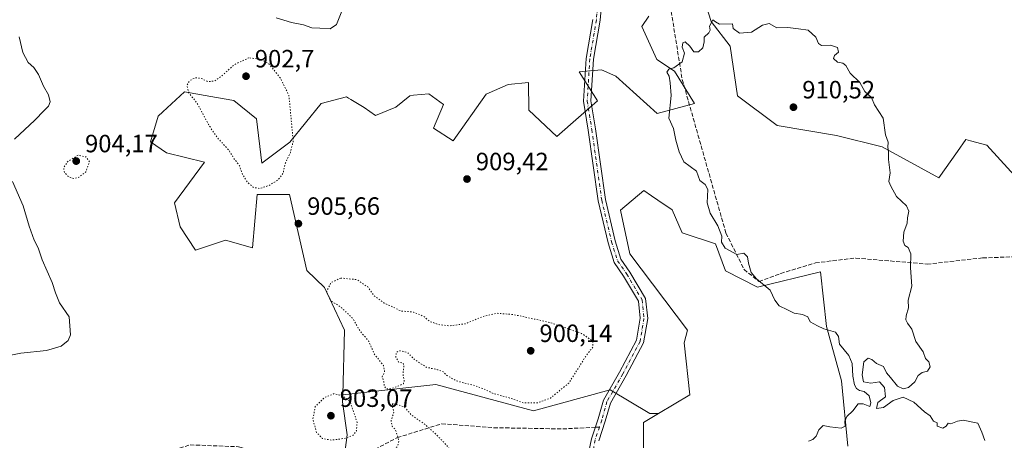
# Model space of a CAD drawing. Units: metres. Extents: x 562998 to 566451, y 4740287 to 4742632.
# Drawn here: x 564238 to 564633, y 4741075 to 4741244 of the extents above; entities that cross this region are included whole.
import ezdxf

# ---------------------------------------------------------------- set-up
doc = ezdxf.new("R2010")
doc.units = ezdxf.units.M
doc.header["$MEASUREMENT"] = 0
for name, pattern in [('DGN Style 3', [2.307223458686699, 1.648016756204785, -0.6592067024819142]), ('DGN Style 4', [2.6384748266838614, 1.318413404963828, -0.6592067024819142, 0.001648016756204785, -0.6592067024819142]), ('DGN Style 5', [1.1536117293433497, 0.4944050268614355, -0.6592067024819142])]:
    doc.linetypes.add(name, pattern=pattern)
for name, color, linetype, lineweight in [('Arbolado forestal CxS', 92, 'Continuous', 0), ('Curva de nivel normal', 30, 'Continuous', 0), ('Curva de nivel normal depresión', 30, 'DGN Style 5', 0), ('Pastizal CxS', 92, 'Continuous', 0), ('Pista no pavimentada Cxs', 111, 'Continuous', 0), ('Pista no pavimentada eje', 91, 'DGN Style 4', 0), ('Provincia CxS', 1, 'Continuous', 0), ('Punto de cota en terreno', 7, 'Continuous', 0), ('Rótulo de punto de cota en terreno', 7, 'Continuous', 0), ('Senda', 7, 'DGN Style 3', 0), ('Senda no paivmentada conexión', 7, 'DGN Style 3', 0)]:
    doc.layers.add(name, color=color, linetype=linetype, lineweight=lineweight)
doc.styles.add('Style-Arial', font='txt')

# ---------------------------------------------------------------- blocks, each defined once
blk = doc.blocks.new('*U3')
at = {"layer": 'Arbolado forestal CxS', "color": 92, "linetype": 'Continuous', "lineweight": 0}
for points in [[(564488.2452999996, 4741070.292500001, 908.1935999999987), (564488.2456999999, 4741082.3137, 907.9789000000019), (564494.1819000002, 4741085.8771, 907.9229999999952), (564506.7308999998, 4741093.410300001, 907.8000999999931), (564504.4593000002, 4741114.1917, 907.6339000000008), (564505.8076999999, 4741119.303500001, 907.809500000003), (564482.7024999997, 4741149.820499999, 907.2915999999968), (564479.0055, 4741167.355900001, 907.9532000000036), (564488.3161000004, 4741175.174699999, 908.7045000000071), (564491.4420999996, 4741173.046900001, 908.7483999999969), (564493.9685000004, 4741171.327099999, 908.8062999999967), (564499.6211000001, 4741167.479900001, 909.0736000000034), (564503.7182999998, 4741158.260700001, 908.932799999995), (564517.0745000001, 4741153.824300001, 909.8512000000047), (564521.0831000004, 4741143.094900001, 909.6613000000071), (564533.8179000001, 4741136.5471, 910.0151999999945), (564559.0198999997, 4741142.6337, 910.4983999999969), (564561.4666999998, 4741120.756300001, 910.2063000000053), (564567.5038999999, 4741099.020500001, 909.9661999999954), (564570.0075000003, 4741072.735500001, 910.2678000000016)], [(564639.3879000006, 4741178.3113, 908.0663999999962), (564625.6244999999, 4741193.321699999, 908.6444999999949), (564619.1741000004, 4741195.176899999, 908.8665000000037), (564617.3214999996, 4741195.7097, 908.9572999999947), (564613.9486999996, 4741190.901900001, 909.0749000000069), (564606.5141000003, 4741180.303900001, 909.4334999999993), (564583.7905000001, 4741192.709899999, 910.1469999999972), (564565.5144999997, 4741197.278899999, 910.5371000000014), (564541.7644999997, 4741201.223900001, 910.5866999999998), (564525.8271000005, 4741213.178099999, 910.370299999995), (564522.8705000002, 4741233.072100001, 910.0081999999967), (564515.2550999997, 4741242.971100001, 909.962400000004), (564509.9253000002, 4741259.724500001, 909.4774999999937)], [(564490.2889, 4741245.1165, 909.6491999999998), (564487.5191000003, 4741240.975500001, 909.5749999999971), (564493.4813000001, 4741227.740300001, 909.729800000001), (564500.6458999999, 4741223.0515, 910.0255000000034), (564508.6129000001, 4741210.103700001, 910.2024999999995), (564493.6737000003, 4741206.120300001, 909.6903000000021), (564477.0843000002, 4741221.083100001, 908.6456000000036), (564471.3224999999, 4741223.5189, 908.3809999999941), (564462.4420999996, 4741222.718900001, 908.2072999999947), (564469.7697000002, 4741211.0997, 908.3558000000049), (564453.5330999997, 4741196.903100001, 908.3980000000012), (564442.2370999996, 4741207.452299999, 908.4446999999927), (564442.1889000004, 4741218.533500001, 908.3083000000044), (564433.9446999999, 4741217.7457, 908.251000000004), (564425.1218999998, 4741213.770300001, 908.7087000000029), (564412.0028999997, 4741195.165899999, 909.4475999999995), (564404.0349000003, 4741200.1459, 909.4679999999935), (564408.0450999998, 4741209.640900001, 909.1291999999958), (564402.2471000003, 4741213.981899999, 909.3874000000069), (564396.1086999997, 4741213.357100001, 909.5657999999967), (564394.6379000006, 4741213.2073, 909.6327000000019), (564389.0028999997, 4741208.654100001, 909.766499999998), (564380.8049, 4741205.324899999, 909.2402000000002), (564376.3013000004, 4741208.420100001, 908.9600000000064), (564371.0188999996, 4741211.6461, 908.6618000000017), (564370.0740999999, 4741212.2235, 908.5865000000049), (564369.2329000002, 4741212.737500001, 908.5227000000014), (564359.1180999996, 4741210.008500001, 906.7200000000012), (564346.5916999998, 4741194.547700001, 904.9461000000011), (564335.3299000004, 4741186.1647, 904.8776000000071), (564333.2023, 4741203.8989, 904.1193000000059), (564324.1520999996, 4741211.270099999, 904.4998999999953), (564317.2358999997, 4741212.477299999, 904.8380999999937), (564304.3936999999, 4741214.718499999, 906.263699999996), (564295.6237000005, 4741206.6865, 907.1564000000071), (564293.7720999997, 4741204.990300001, 907.3141000000032), (564290.7827000003, 4741194.767700001, 907.8846999999952), (564297.1801000005, 4741190.3575, 907.4314000000013), (564312.3960999995, 4741186.615900001, 906.3628000000026), (564300.4221000001, 4741170.2225, 907.7842999999993), (564302.5859000003, 4741160.606100001, 907.5782000000036), (564308.7357000001, 4741151.250299999, 907.0522000000057), (564320.7324999999, 4741155.284299999, 906.3337999999932), (564331.5877, 4741152.3071, 905.9190999999993), (564333.4751000004, 4741173.554300001, 905.3916000000027), (564346.4294999996, 4741173.554099999, 905.6107000000047), (564353.3563000001, 4741143.1765, 905.7998999999982), (564360.4700999996, 4741136.317700001, 905.1962000000058), (564368.4068999998, 4741119.306299999, 905.3028999999952), (564367.7591000004, 4741093.308300001, 905.2636000000057), (564367.6901000004, 4741090.539100001, 904.9067000000069), (564369.5154999997, 4741077.331300001, 904.4986000000064), (564368.4907000001, 4741069.135700001, 905.5212000000029)]]:
    blk.add_polyline3d(points, dxfattribs=at)
blk = doc.blocks.new('5PATER')
at = {"layer": 'Provincia CxS', "linetype": 'Continuous', "lineweight": 0}
h = blk.add_hatch(color=51, dxfattribs=at)
edge = h.paths.add_edge_path()
edge.add_ellipse((0, 0), major_axis=(-0.1095731443231308, -0.1110710700762829), ratio=0.9994222409660322, start_angle=0, end_angle=360)

msp = doc.modelspace()

# ---------------------------------------------------------------- linework, layer by layer
at = {"layer": 'Arbolado forestal CxS', "color": 92, "linetype": 'Continuous', "lineweight": 0}
for points in [[(564639.3879000006, 4741178.3113, 908.0663999999962), (564625.6244999999, 4741193.321699999, 908.6444999999949), (564619.1741000004, 4741195.176899999, 908.8665000000037), (564617.3214999996, 4741195.7097, 908.9572999999947), (564613.9486999996, 4741190.901900001, 909.0749000000069), (564606.5141000003, 4741180.303900001, 909.4334999999993), (564583.7905000001, 4741192.709899999, 910.1469999999972), (564565.5144999997, 4741197.278899999, 910.5371000000014), (564541.7644999997, 4741201.223900001, 910.5866999999998), (564525.8271000005, 4741213.178099999, 910.370299999995), (564522.8705000002, 4741233.072100001, 910.0081999999967), (564515.2550999997, 4741242.971100001, 909.962400000004), (564509.9253000002, 4741259.724500001, 909.4774999999937)], [(564490.2889, 4741245.1165, 909.6491999999998), (564487.5191000003, 4741240.975500001, 909.5749999999971), (564493.4813000001, 4741227.740300001, 909.729800000001), (564500.6458999999, 4741223.0515, 910.0255000000034), (564508.6129000001, 4741210.103700001, 910.2024999999995), (564493.6737000003, 4741206.120300001, 909.6903000000021), (564477.0843000002, 4741221.083100001, 908.6456000000036), (564471.3224999999, 4741223.5189, 908.3809999999941), (564462.4420999996, 4741222.718900001, 908.2072999999947), (564469.7697000002, 4741211.0997, 908.3558000000049), (564453.5330999997, 4741196.903100001, 908.3980000000012), (564442.2370999996, 4741207.452299999, 908.4446999999927), (564442.1889000004, 4741218.533500001, 908.3083000000044), (564433.9446999999, 4741217.7457, 908.251000000004), (564425.1218999998, 4741213.770300001, 908.7087000000029), (564412.0028999997, 4741195.165899999, 909.4475999999995), (564404.0349000003, 4741200.1459, 909.4679999999935), (564408.0450999998, 4741209.640900001, 909.1291999999958), (564402.2471000003, 4741213.981899999, 909.3874000000069), (564396.1086999997, 4741213.357100001, 909.5657999999967), (564394.6379000006, 4741213.2073, 909.6327000000019), (564389.0028999997, 4741208.654100001, 909.766499999998), (564380.8049, 4741205.324899999, 909.2402000000002), (564376.3013000004, 4741208.420100001, 908.9600000000064), (564371.0188999996, 4741211.6461, 908.6618000000017), (564370.0740999999, 4741212.2235, 908.5865000000049), (564369.2329000002, 4741212.737500001, 908.5227000000014), (564359.1180999996, 4741210.008500001, 906.7200000000012), (564346.5916999998, 4741194.547700001, 904.9461000000011), (564335.3299000004, 4741186.1647, 904.8776000000071), (564333.2023, 4741203.8989, 904.1193000000059), (564324.1520999996, 4741211.270099999, 904.4998999999953), (564317.2358999997, 4741212.477299999, 904.8380999999937), (564304.3936999999, 4741214.718499999, 906.263699999996), (564295.6237000005, 4741206.6865, 907.1564000000071), (564293.7720999997, 4741204.990300001, 907.3141000000032), (564290.7827000003, 4741194.767700001, 907.8846999999952), (564297.1801000005, 4741190.3575, 907.4314000000013), (564312.3960999995, 4741186.615900001, 906.3628000000026), (564300.4221000001, 4741170.2225, 907.7842999999993), (564302.5859000003, 4741160.606100001, 907.5782000000036), (564308.7357000001, 4741151.250299999, 907.0522000000057), (564320.7324999999, 4741155.284299999, 906.3337999999932), (564331.5877, 4741152.3071, 905.9190999999993), (564333.4751000004, 4741173.554300001, 905.3916000000027), (564346.4294999996, 4741173.554099999, 905.6107000000047), (564353.3563000001, 4741143.1765, 905.7998999999982), (564360.4700999996, 4741136.317700001, 905.1962000000058), (564368.4068999998, 4741119.306299999, 905.3028999999952), (564367.7591000004, 4741093.308300001, 905.2636000000057)], [(564494.1819000002, 4741085.8771, 907.9229999999952), (564506.7308999998, 4741093.410300001, 907.8000999999931), (564504.4593000002, 4741114.1917, 907.6339000000008), (564505.8076999999, 4741119.303500001, 907.809500000003), (564482.7024999997, 4741149.820499999, 907.2915999999968), (564479.0055, 4741167.355900001, 907.9532000000036), (564488.3161000004, 4741175.174699999, 908.7045000000071), (564491.4420999996, 4741173.046900001, 908.7483999999969), (564493.9685000004, 4741171.327099999, 908.8062999999967), (564499.6211000001, 4741167.479900001, 909.0736000000034), (564503.7182999998, 4741158.260700001, 908.932799999995), (564517.0745000001, 4741153.824300001, 909.8512000000047), (564521.0831000004, 4741143.094900001, 909.6613000000071), (564533.8179000001, 4741136.5471, 910.0151999999945), (564559.0198999997, 4741142.6337, 910.4983999999969), (564561.4666999998, 4741120.756300001, 910.2063000000053), (564567.5038999999, 4741099.020500001, 909.9661999999954), (564570.0075000003, 4741072.735500001, 910.2678000000016)], [(564367.7591000004, 4741093.308300001, 905.2636000000057), (564367.6901000004, 4741090.539100001, 904.9067000000069), (564369.5154999997, 4741077.331300001, 904.4986000000064), (564368.4907000001, 4741069.135700001, 905.5212000000029), (564371.6300999997, 4741055.3115, 905.3678999999975), (564362.3431000002, 4741043.5261, 906.2321999999986), (564348.7134999996, 4741020.440099999, 906.5335999999952), (564316.8328999998, 4741030.4035, 907.4682999999932), (564308.2248999998, 4741027.785900001, 907.9379000000046), (564286.5817, 4741021.204700001, 909.8821000000027)], [(564494.1819000002, 4741085.8771, 907.9229999999952), (564488.2456999999, 4741082.3137, 907.9789000000019), (564488.2452999996, 4741070.292500001, 908.1935999999987)]]:
    msp.add_polyline3d(points, dxfattribs=at)
at = {"layer": 'Curva de nivel normal', "color": 30, "linetype": 'Continuous', "lineweight": 0, "elevation": 910, "flags": 128}
for points in [[(564367.8499999996, 4741248.450099999), (564365.1900000004, 4741241.7301), (564362.6900000004, 4741239.960100001), (564358.5800000001, 4741240.3101), (564355.3799999999, 4741240.3301), (564352, 4741241.5801), (564347.2199999997, 4741242.530099999), (564341.1399999997, 4741244.3301)], [(564624.8200000003, 4741075.030099999), (564623.7199999997, 4741078.380100001), (564622.0199999996, 4741082.0601), (564616.2000000002, 4741083.1801), (564613.9800000004, 4741082.790100001), (564611.3099999996, 4741081.770099999), (564610.2000000002, 4741082.020099999), (564609.4000000004, 4741080.800100001), (564608.0800000001, 4741080.030099999), (564605.7699999996, 4741080.8301), (564605.7599999999, 4741082.170100001), (564604.3399999999, 4741082.7601), (564602.9400000004, 4741084.920100001), (564600.7699999996, 4741086.550100001), (564596.3899999997, 4741090.4301), (564592.2000000002, 4741092.420100001), (564588.2000000002, 4741091.100099999), (564584.3200000003, 4741088.300100001), (564581.5199999996, 4741087.9101), (564581.9800000004, 4741090.2601), (564585.0599999996, 4741092.5801), (564584.7599999999, 4741096.350099999), (564582.6399999997, 4741098.5601), (564579.2599999999, 4741097.9801), (564576.3499999996, 4741098.5101), (564575.6900000004, 4741101.390100001), (564576.4199999999, 4741106.630100001), (564578.0899999999, 4741108.0101), (564579.5999999996, 4741107.5601), (564581.5499999998, 4741105.9301), (564584.3200000003, 4741104.700099999), (564585.4400000004, 4741102.1501), (564587.0800000001, 4741100.370100001), (564589.9600000001, 4741096.8201), (564592.2000000002, 4741095.700099999), (564594.3600000005, 4741096.340100001), (564596.8499999996, 4741098.610099999), (564598.2400000002, 4741101.110099999), (564599.7199999997, 4741102.350099999), (564601.9400000004, 4741102.790100001), (564603.0499999998, 4741104.610099999), (564602.4600000001, 4741106.640100001), (564601.1600000003, 4741107.870100001), (564600.1699999999, 4741110.550100001), (564597.2800000003, 4741114.7401), (564595.6500000004, 4741119.6801), (564593.9199999999, 4741122.050100001), (564593.2000000002, 4741123.4301), (564593.3799999999, 4741125.0601), (564594.3700000001, 4741128.2501), (564594.2300000004, 4741131.2501), (564595.7000000002, 4741136.9101), (564595.0899999999, 4741144.2501), (564595.2699999996, 4741149.9101), (564594.1900000004, 4741152.3201), (564592.79, 4741153.200099999), (564592.1200000001, 4741154.9801), (564592.3899999997, 4741158.5801), (564593.7400000002, 4741162.1501), (564593.9100000003, 4741164.290100001), (564594.5, 4741166.880100001), (564593.4800000004, 4741169.0801), (564589.5, 4741172.770099999), (564587.2999999998, 4741176.9101), (564586.4699999997, 4741178.850099999), (564586.9400000004, 4741182.3201), (564586.3200000003, 4741187.700099999), (564586.2699999996, 4741190.700099999), (564586.0800000001, 4741192.620100001), (564586.0999999996, 4741194.5801), (564585.0999999996, 4741197.5801), (564584.2000000002, 4741204.1501), (564580.6600000003, 4741209.540100001), (564579.4400000004, 4741212.4901), (564576.79, 4741214.920100001), (564574.8799999999, 4741218.550100001), (564570.9699999997, 4741222.280099999), (564569.25, 4741225.2301), (564567.9800000004, 4741226.200099999), (564565.8899999997, 4741226.5701), (564564.3200000003, 4741228.1501), (564564.6100000005, 4741229.3101), (564566.3099999996, 4741230.700099999), (564565.8399999999, 4741232.450099999), (564563.0800000001, 4741233.470100001), (564559.4500000002, 4741233.350099999), (564558.2199999997, 4741234.0701), (564557.2100000001, 4741236.690099999), (564554.1200000001, 4741239.4801), (564550.2000000002, 4741240.030099999), (564546.04, 4741240.4901), (564541.5999999996, 4741240.370100001), (564538.4900000002, 4741242.120100001), (564535.7999999998, 4741241.5001), (564531.4900000002, 4741238.6601), (564526.6799999997, 4741238.210100001), (564524.1500000004, 4741240.0701), (564523.7699999996, 4741242.040100001), (564518.6600000003, 4741241.800100001), (564517.0300000003, 4741242.7601), (564515.9900000002, 4741243.590100001), (564514.6699999999, 4741241.0601), (564514.8700000001, 4741239.4801), (564514.4100000003, 4741238.4001), (564512.4600000001, 4741236.6601), (564512.4199999999, 4741234.790100001), (564511.9400000004, 4741232.3101), (564510.2000000002, 4741230.770099999), (564508.3099999996, 4741230.780099999), (564506.7300000004, 4741233.0601), (564504.9199999999, 4741234.720100001), (564503.8700000001, 4741234.340100001), (564503.6900000004, 4741232.590100001), (564504.6299999999, 4741230.2601), (564503.6799999997, 4741226.770099999), (564500.3700000001, 4741224.390100001), (564498.3200000003, 4741223.890100001), (564497.5800000001, 4741222.590100001), (564498.4600000001, 4741220.960100001), (564498.7999999998, 4741218.360099999), (564499.2400000002, 4741213.2601), (564498.3899999997, 4741204.2501), (564500.1799999997, 4741200.040100001), (564501.1799999997, 4741195.4001), (564502.5, 4741190.700099999), (564504.3899999997, 4741186.6601), (564509.3700000001, 4741182.9101), (564510.79, 4741179.170100001), (564512.9100000003, 4741177.630100001), (564513.9000000004, 4741175.610099999), (564513.6500000004, 4741170.3201), (564514.9299999997, 4741166.130100001), (564517.9699999997, 4741161.030099999), (564519.5199999996, 4741156.940099999), (564519.4800000004, 4741154.5601), (564520.9500000002, 4741152.1601), (564525.5599999996, 4741149.600099999), (564528.3799999999, 4741150.090100001), (564529.8700000001, 4741148.620100001), (564530.2199999997, 4741146.110099999), (564531.2599999999, 4741142.350099999), (564533.3899999997, 4741139.870100001), (564538.9199999999, 4741135.350099999), (564540.7300000004, 4741131.2601), (564542.5800000001, 4741129.030099999), (564545.8700000001, 4741127.470100001), (564548.5300000003, 4741126.040100001), (564551.9000000004, 4741125.5101), (564554.0099999999, 4741124.5701), (564554.9400000004, 4741122.6601), (564557.8899999997, 4741120.940099999), (564560.3700000001, 4741119.7501), (564565.1200000001, 4741118.5001), (564566.3300000001, 4741116.710100001), (564566.7300000004, 4741113.610099999), (564570.3899999997, 4741109.1601), (564571.7800000003, 4741105.870100001), (564572.0099999999, 4741100.780099999), (564572.6200000001, 4741097.340100001), (564573.5099999999, 4741095.890100001), (564574.75, 4741095.130100001), (564576.5899999999, 4741094.640100001), (564578.5999999996, 4741092.9801), (564579.2300000004, 4741090.170100001), (564578.79, 4741088.7401), (564576.1600000003, 4741089.800100001), (564574.2000000002, 4741089.8101), (564572.0300000003, 4741086.9101), (564569.5800000001, 4741084.640100001), (564568.7699999996, 4741082.8301), (564568.8799999999, 4741080.8301), (564567.3499999996, 4741079.9901), (564562.8700000001, 4741080.590100001), (564560.2000000002, 4741081.030099999), (564558.3799999999, 4741079.340100001), (564557.2699999996, 4741076.860099999), (564556.0499999998, 4741075.4101), (564554.2000000002, 4741074.840100001)], [(564236.3300000001, 4741195.8201), (564244.4800000004, 4741203.4001), (564248.1600000003, 4741207.270099999), (564249.9600000001, 4741209.0001), (564250.6200000001, 4741210.800100001), (564249.9199999999, 4741213.540100001), (564247.9400000004, 4741217.0101), (564245.8799999999, 4741221.6601), (564244.04, 4741224.440099999), (564241.7300000004, 4741226.470100001), (564239.6500000004, 4741230.450099999), (564238.1200000001, 4741236.7401)], [(564230.1799999997, 4741108.300100001), (564238.8499999996, 4741110.050100001), (564249.04, 4741111.1801), (564254.9500000002, 4741112.8101), (564257.8200000003, 4741115.170100001), (564258.7599999999, 4741117.390100001), (564258.1900000004, 4741124.5801), (564254.3200000003, 4741130.170100001), (564252.6799999997, 4741134.2501), (564251.3600000005, 4741138.370100001), (564247.3300000001, 4741147.380100001), (564245.8099999996, 4741152.2401), (564244.1600000003, 4741155.360099999), (564242.1600000003, 4741160.890100001), (564239.7400000002, 4741169.020099999), (564235.5199999996, 4741178.890100001)]]:
    msp.add_lwpolyline(points, dxfattribs=at)
at = {"layer": 'Curva de nivel normal depresión', "color": 30, "linetype": 'DGN Style 5', "lineweight": 0, "elevation": 905, "flags": 128}
for points in [[(564330.1900000004, 4741228.380100001), (564324.3200000003, 4741225.6601), (564319.4500000002, 4741221.2501), (564316.5700000003, 4741219.1801), (564313.8099999996, 4741218.800100001), (564310.8300000001, 4741220.210100001), (564308.5899999999, 4741220.370100001), (564306.4199999999, 4741219.200099999), (564305.3099999996, 4741217.270099999), (564306.1399999997, 4741214.4001), (564309.79, 4741209.600099999), (564313.9199999999, 4741201.720100001), (564317.3600000005, 4741196.5801), (564322.2100000001, 4741191.2501), (564324.1600000003, 4741188.050100001), (564326.3899999997, 4741185.120100001), (564327.5999999996, 4741181.6601), (564329.6699999999, 4741178.4001), (564331.9299999997, 4741176.5001), (564334.4800000004, 4741176.0101), (564338.1900000004, 4741177.2301), (564341.8600000005, 4741179.5001), (564343.8600000005, 4741182.130100001), (564344.6600000003, 4741185.940099999), (564346.75, 4741190.450099999), (564347.9199999999, 4741194.9101), (564346.1799999997, 4741213.3101), (564342.7699999996, 4741220.2601), (564338.1900000004, 4741225.950099999), (564334.7800000003, 4741227.790100001), (564330.1900000004, 4741228.380100001)], [(564261.7199999997, 4741189.340100001), (564257.4800000004, 4741186.7601), (564255.9600000001, 4741184.2401), (564256.3200000003, 4741182.380100001), (564258.04, 4741180.640100001), (564260.0899999999, 4741179.960100001), (564262.0599999996, 4741180.5001), (564264.8200000003, 4741182.6801), (564266.3499999996, 4741186.7401), (564264.9000000004, 4741188.670100001), (564261.7199999997, 4741189.340100001)], [(564366.9500000002, 4741140.140100001), (564362.9600000001, 4741138.2601), (564361.2599999999, 4741134.630100001), (564362.9699999997, 4741131.110099999), (564367.2999999998, 4741128.2401), (564371.7000000002, 4741124.020099999), (564374.6200000001, 4741118.960100001), (564378.1299999999, 4741114.860099999), (564380.2800000003, 4741109.880100001), (564384.0199999996, 4741105.130100001), (564384.5099999999, 4741102.5801), (564383.54, 4741100.610099999), (564384.1299999999, 4741098.710100001), (564384.3899999997, 4741096.780099999), (564385.2000000002, 4741095.7401), (564386.7800000003, 4741095.7401), (564390.2000000002, 4741096.920100001), (564392.0099999999, 4741097.770099999), (564392.3499999996, 4741098.9901), (564391.8499999996, 4741101.840100001), (564392.2599999999, 4741104.6501), (564391.9000000004, 4741106.140100001), (564390.2599999999, 4741106.3101), (564388.9400000004, 4741108.4301), (564389.1799999997, 4741110.360099999), (564390.6699999999, 4741111.050100001), (564393.75, 4741110.2601), (564396.2999999998, 4741107.690099999), (564401.2000000002, 4741104.420100001), (564405.7199999997, 4741103.420100001), (564407.9900000002, 4741102.630100001), (564409.4199999999, 4741101.1601), (564413.2199999997, 4741098.940099999), (564419.9500000002, 4741097.2401), (564424.1399999997, 4741095.790100001), (564427.9500000002, 4741093.9001), (564434.0499999998, 4741092.2601), (564440.1900000004, 4741090.140100001), (564445.8600000005, 4741090.1801), (564450.9000000004, 4741092.030099999), (564458.2599999999, 4741098.050100001), (564464.9400000004, 4741108.5801), (564467.9400000004, 4741112.600099999), (564467.8200000003, 4741114.850099999), (564463.4199999999, 4741117.940099999), (564450.75, 4741122.340100001), (564436.0199999996, 4741125.540100001), (564429.5099999999, 4741126.020099999), (564423.9000000004, 4741124.7401), (564416.9600000001, 4741121.850099999), (564410.6299999999, 4741121.0101), (564406.1900000004, 4741121.5001), (564402.5800000001, 4741122.770099999), (564400.1200000001, 4741124.840100001), (564396.1100000005, 4741126.5001), (564390.9199999999, 4741126.9801), (564388.0800000001, 4741128.460100001), (564384.3799999999, 4741130.040100001), (564380.1699999999, 4741133.1801), (564377.7599999999, 4741136.5801), (564373.3600000005, 4741139.520099999), (564366.9500000002, 4741140.140100001)], [(564364.3600000005, 4741093.8301), (564360.4000000004, 4741092.2501), (564356.7599999999, 4741088.690099999), (564355.7800000003, 4741083.5701), (564357.2699999996, 4741078.3301), (564359.5199999996, 4741075.9101), (564363.1200000001, 4741075.1801), (564368.7999999998, 4741075.950099999), (564371.9400000004, 4741077.1601), (564373.2100000001, 4741078.920100001), (564373.4900000002, 4741082.360099999), (564370.7000000002, 4741090.5801), (564367.8700000001, 4741092.850099999), (564364.3600000005, 4741093.8301)], [(564387.7199999997, 4741089.880100001), (564387.7300000004, 4741088.4801), (564388.1699999999, 4741086.2501), (564387.0899999999, 4741082.9101), (564387.5099999999, 4741080.7401), (564388.8600000005, 4741079.4001), (564390.2199999997, 4741075.0101), (564389.6399999997, 4741072.640100001), (564387.4500000002, 4741070.5801), (564382.5499999998, 4741068.5801), (564377.9699999997, 4741065.5801), (564371.9100000003, 4741056.5801), (564364.7300000004, 4741038.9101), (564358.8200000003, 4741022.2501), (564354.3700000001, 4741013.4001), (564353.2999999998, 4741009.540100001), (564354.0099999999, 4741006.700099999), (564356.4400000004, 4741004.440099999), (564360.8600000005, 4741003.0701), (564367.1399999997, 4741002.890100001), (564370.6699999999, 4741002.300100001), (564376.3200000003, 4741001.0101), (564382.79, 4740997.450099999), (564387.5800000001, 4740992.7401), (564392.0800000001, 4740988.9301), (564396.1900000004, 4740987.470100001), (564399.8600000005, 4740987.7401), (564402.1900000004, 4740988.7301), (564404.0899999999, 4740990.620100001), (564405.4600000001, 4740992.590100001), (564406.4100000003, 4740994.5801), (564408.3899999997, 4740997.2501), (564411.0599999996, 4741001.9101), (564413.9800000004, 4741004.9101), (564416.4600000001, 4741008.190099999), (564419.75, 4741009.8101), (564422.9100000003, 4741009.630100001), (564426.04, 4741010.340100001), (564430.5, 4741012.5801), (564433.9600000001, 4741014.790100001), (564436.8600000005, 4741016.2601), (564441.9199999999, 4741019.140100001), (564445.8700000001, 4741020.860099999), (564447.1900000004, 4741023.9801), (564449.79, 4741030.7301), (564453.79, 4741038.780099999), (564456.1699999999, 4741045.960100001), (564456.4199999999, 4741050.800100001), (564455.7400000002, 4741055.8101), (564455.4800000004, 4741060.220100001), (564454.6100000005, 4741062.7601), (564453.1500000004, 4741063.360099999), (564451.0700000003, 4741061.610099999), (564446.3399999999, 4741056.0101), (564435.9699999997, 4741051.100099999), (564431.2999999998, 4741048.170100001), (564428.5599999996, 4741044.780099999), (564427.1900000004, 4741043.720100001), (564425.9000000004, 4741044.1601), (564423.5999999996, 4741046.540100001), (564420.8399999999, 4741052.9001), (564415.9900000002, 4741062.380100001), (564413.1399999997, 4741068.190099999), (564409.0800000001, 4741073.470100001), (564404.5899999999, 4741077.9801), (564400.8700000001, 4741081.380100001), (564395.2800000003, 4741085.2401), (564392.3700000001, 4741088.5801), (564387.7199999997, 4741089.880100001)]]:
    msp.add_lwpolyline(points, dxfattribs=at)
at = {"layer": 'Pastizal CxS', "color": 92, "linetype": 'Continuous', "lineweight": 0}
for points in [[(564509.9253000002, 4741259.724500001, 909.4774999999937), (564515.2550999997, 4741242.971100001, 909.962400000004), (564522.8705000002, 4741233.072100001, 910.0081999999967), (564525.8271000005, 4741213.178099999, 910.370299999995), (564541.7644999997, 4741201.223900001, 910.5866999999998), (564565.5144999997, 4741197.278899999, 910.5371000000014), (564583.7905000001, 4741192.709899999, 910.1469999999972), (564606.5141000003, 4741180.303900001, 909.4334999999993), (564613.9486999996, 4741190.901900001, 909.0749000000069), (564617.3214999996, 4741195.7097, 908.9572999999947), (564619.1741000004, 4741195.176899999, 908.8665000000037), (564625.6244999999, 4741193.321699999, 908.6444999999949), (564639.3879000006, 4741178.3113, 908.0663999999962)], [(564639.3879000006, 4741178.3113, 908.0663999999962), (564625.6244999999, 4741193.321699999, 908.6444999999949), (564619.1741000004, 4741195.176899999, 908.8665000000037), (564617.3214999996, 4741195.7097, 908.9572999999947), (564613.9486999996, 4741190.901900001, 909.0749000000069), (564606.5141000003, 4741180.303900001, 909.4334999999993), (564583.7905000001, 4741192.709899999, 910.1469999999972), (564565.5144999997, 4741197.278899999, 910.5371000000014), (564541.7644999997, 4741201.223900001, 910.5866999999998), (564525.8271000005, 4741213.178099999, 910.370299999995), (564522.8705000002, 4741233.072100001, 910.0081999999967), (564515.2550999997, 4741242.971100001, 909.962400000004), (564509.9253000002, 4741259.724500001, 909.4774999999937)], [(564570.0075000003, 4741072.735500001, 910.2678000000016), (564567.5038999999, 4741099.020500001, 909.9661999999954), (564561.4666999998, 4741120.756300001, 910.2063000000053), (564559.0198999997, 4741142.6337, 910.4983999999969), (564533.8179000001, 4741136.5471, 910.0151999999945), (564521.0831000004, 4741143.094900001, 909.6613000000071), (564517.0745000001, 4741153.824300001, 909.8512000000047), (564503.7182999998, 4741158.260700001, 908.932799999995), (564499.6211000001, 4741167.479900001, 909.0736000000034), (564493.9685000004, 4741171.327099999, 908.8062999999967), (564491.4420999996, 4741173.046900001, 908.7483999999969), (564488.3161000004, 4741175.174699999, 908.7045000000071), (564479.0055, 4741167.355900001, 907.9532000000036), (564482.7024999997, 4741149.820499999, 907.2915999999968), (564505.8076999999, 4741119.303500001, 907.809500000003), (564504.4593000002, 4741114.1917, 907.6339000000008), (564506.7308999998, 4741093.410300001, 907.8000999999931), (564494.1819000002, 4741085.8771, 907.9229999999952), (564490.7801000001, 4741085.8773, 907.8882000000013), (564474.8865, 4741095.414100001, 906.8717999999935), (564444.1577000003, 4741086.937700001, 905.1141000000061), (564404.9527000003, 4741097.534299999, 905.3191999999982), (564367.7591000004, 4741093.308300001, 905.2636000000057), (564368.4068999998, 4741119.306299999, 905.3028999999952), (564360.4700999996, 4741136.317700001, 905.1962000000058), (564353.3563000001, 4741143.1765, 905.7998999999982), (564346.4294999996, 4741173.554099999, 905.6107000000047), (564333.4751000004, 4741173.554300001, 905.3916000000027), (564331.5877, 4741152.3071, 905.9190999999993), (564320.7324999999, 4741155.284299999, 906.3337999999932), (564308.7357000001, 4741151.250299999, 907.0522000000057), (564302.5859000003, 4741160.606100001, 907.5782000000036), (564300.4221000001, 4741170.2225, 907.7842999999993), (564312.3960999995, 4741186.615900001, 906.3628000000026), (564297.1801000005, 4741190.3575, 907.4314000000013), (564290.7827000003, 4741194.767700001, 907.8846999999952), (564293.7720999997, 4741204.990300001, 907.3141000000032), (564295.6237000005, 4741206.6865, 907.1564000000071), (564304.3936999999, 4741214.718499999, 906.263699999996), (564317.2358999997, 4741212.477299999, 904.8380999999937), (564324.1520999996, 4741211.270099999, 904.4998999999953), (564333.2023, 4741203.8989, 904.1193000000059), (564335.3299000004, 4741186.1647, 904.8776000000071), (564346.5916999998, 4741194.547700001, 904.9461000000011), (564359.1180999996, 4741210.008500001, 906.7200000000012), (564369.2329000002, 4741212.737500001, 908.5227000000014), (564370.0740999999, 4741212.2235, 908.5865000000049), (564371.0188999996, 4741211.6461, 908.6618000000017), (564376.3013000004, 4741208.420100001, 908.9600000000064), (564380.8049, 4741205.324899999, 909.2402000000002), (564389.0028999997, 4741208.654100001, 909.766499999998), (564394.6379000006, 4741213.2073, 909.6327000000019), (564396.1086999997, 4741213.357100001, 909.5657999999967), (564402.2471000003, 4741213.981899999, 909.3874000000069), (564408.0450999998, 4741209.640900001, 909.1291999999958), (564404.0349000003, 4741200.1459, 909.4679999999935), (564412.0028999997, 4741195.165899999, 909.4475999999995), (564425.1218999998, 4741213.770300001, 908.7087000000029), (564433.9446999999, 4741217.7457, 908.251000000004), (564442.1889000004, 4741218.533500001, 908.3083000000044), (564442.2370999996, 4741207.452299999, 908.4446999999927), (564453.5330999997, 4741196.903100001, 908.3980000000012), (564469.7697000002, 4741211.0997, 908.3558000000049), (564462.4420999996, 4741222.718900001, 908.2072999999947), (564471.3224999999, 4741223.5189, 908.3809999999941), (564477.0843000002, 4741221.083100001, 908.6456000000036), (564493.6737000003, 4741206.120300001, 909.6903000000021), (564508.6129000001, 4741210.103700001, 910.2024999999995), (564500.6458999999, 4741223.0515, 910.0255000000034), (564493.4813000001, 4741227.740300001, 909.729800000001), (564487.5191000003, 4741240.975500001, 909.5749999999971), (564490.2889, 4741245.1165, 909.6491999999998)], [(564490.2889, 4741245.1165, 909.6491999999998), (564487.5191000003, 4741240.975500001, 909.5749999999971), (564493.4813000001, 4741227.740300001, 909.729800000001), (564500.6458999999, 4741223.0515, 910.0255000000034), (564508.6129000001, 4741210.103700001, 910.2024999999995), (564493.6737000003, 4741206.120300001, 909.6903000000021), (564477.0843000002, 4741221.083100001, 908.6456000000036), (564471.3224999999, 4741223.5189, 908.3809999999941), (564462.4420999996, 4741222.718900001, 908.2072999999947), (564469.7697000002, 4741211.0997, 908.3558000000049), (564453.5330999997, 4741196.903100001, 908.3980000000012), (564442.2370999996, 4741207.452299999, 908.4446999999927), (564442.1889000004, 4741218.533500001, 908.3083000000044), (564433.9446999999, 4741217.7457, 908.251000000004), (564425.1218999998, 4741213.770300001, 908.7087000000029), (564412.0028999997, 4741195.165899999, 909.4475999999995), (564404.0349000003, 4741200.1459, 909.4679999999935), (564408.0450999998, 4741209.640900001, 909.1291999999958), (564402.2471000003, 4741213.981899999, 909.3874000000069), (564396.1086999997, 4741213.357100001, 909.5657999999967), (564394.6379000006, 4741213.2073, 909.6327000000019), (564389.0028999997, 4741208.654100001, 909.766499999998), (564380.8049, 4741205.324899999, 909.2402000000002), (564376.3013000004, 4741208.420100001, 908.9600000000064), (564371.0188999996, 4741211.6461, 908.6618000000017), (564370.0740999999, 4741212.2235, 908.5865000000049), (564369.2329000002, 4741212.737500001, 908.5227000000014), (564359.1180999996, 4741210.008500001, 906.7200000000012), (564346.5916999998, 4741194.547700001, 904.9461000000011), (564335.3299000004, 4741186.1647, 904.8776000000071), (564333.2023, 4741203.8989, 904.1193000000059), (564324.1520999996, 4741211.270099999, 904.4998999999953), (564317.2358999997, 4741212.477299999, 904.8380999999937), (564304.3936999999, 4741214.718499999, 906.263699999996), (564295.6237000005, 4741206.6865, 907.1564000000071), (564293.7720999997, 4741204.990300001, 907.3141000000032), (564290.7827000003, 4741194.767700001, 907.8846999999952), (564297.1801000005, 4741190.3575, 907.4314000000013), (564312.3960999995, 4741186.615900001, 906.3628000000026), (564300.4221000001, 4741170.2225, 907.7842999999993), (564302.5859000003, 4741160.606100001, 907.5782000000036), (564308.7357000001, 4741151.250299999, 907.0522000000057), (564320.7324999999, 4741155.284299999, 906.3337999999932), (564331.5877, 4741152.3071, 905.9190999999993), (564333.4751000004, 4741173.554300001, 905.3916000000027), (564346.4294999996, 4741173.554099999, 905.6107000000047), (564353.3563000001, 4741143.1765, 905.7998999999982), (564360.4700999996, 4741136.317700001, 905.1962000000058), (564368.4068999998, 4741119.306299999, 905.3028999999952), (564367.7591000004, 4741093.308300001, 905.2636000000057)], [(564494.1819000002, 4741085.8771, 907.9229999999952), (564506.7308999998, 4741093.410300001, 907.8000999999931), (564504.4593000002, 4741114.1917, 907.6339000000008), (564505.8076999999, 4741119.303500001, 907.809500000003), (564482.7024999997, 4741149.820499999, 907.2915999999968), (564479.0055, 4741167.355900001, 907.9532000000036), (564488.3161000004, 4741175.174699999, 908.7045000000071), (564491.4420999996, 4741173.046900001, 908.7483999999969), (564493.9685000004, 4741171.327099999, 908.8062999999967), (564499.6211000001, 4741167.479900001, 909.0736000000034), (564503.7182999998, 4741158.260700001, 908.932799999995), (564517.0745000001, 4741153.824300001, 909.8512000000047), (564521.0831000004, 4741143.094900001, 909.6613000000071), (564533.8179000001, 4741136.5471, 910.0151999999945), (564559.0198999997, 4741142.6337, 910.4983999999969), (564561.4666999998, 4741120.756300001, 910.2063000000053), (564567.5038999999, 4741099.020500001, 909.9661999999954), (564570.0075000003, 4741072.735500001, 910.2678000000016)], [(564368.4907000001, 4741069.135700001, 905.5212000000029), (564369.5154999997, 4741077.331300001, 904.4986000000064), (564367.6901000004, 4741090.539100001, 904.9067000000069), (564367.7591000004, 4741093.308300001, 905.2636000000057), (564404.9527000003, 4741097.534299999, 905.3191999999982), (564444.1577000003, 4741086.937700001, 905.1141000000061), (564474.8865, 4741095.414100001, 906.8717999999935), (564490.7801000001, 4741085.8773, 907.8882000000013), (564494.1819000002, 4741085.8771, 907.9229999999952), (564488.2456999999, 4741082.3137, 907.9789000000019), (564488.2452999996, 4741070.292500001, 908.1935999999987)], [(564494.1819000002, 4741085.8771, 907.9229999999952), (564490.7801000001, 4741085.8773, 907.8882000000013), (564474.8865, 4741095.414100001, 906.8717999999935), (564444.1577000003, 4741086.937700001, 905.1141000000061), (564404.9527000003, 4741097.534299999, 905.3191999999982), (564367.7591000004, 4741093.308300001, 905.2636000000057)], [(564367.7591000004, 4741093.308300001, 905.2636000000057), (564367.6901000004, 4741090.539100001, 904.9067000000069), (564369.5154999997, 4741077.331300001, 904.4986000000064), (564368.4907000001, 4741069.135700001, 905.5212000000029), (564371.6300999997, 4741055.3115, 905.3678999999975), (564362.3431000002, 4741043.5261, 906.2321999999986), (564348.7134999996, 4741020.440099999, 906.5335999999952), (564316.8328999998, 4741030.4035, 907.4682999999932), (564308.2248999998, 4741027.785900001, 907.9379000000046), (564286.5817, 4741021.204700001, 909.8821000000027)], [(564494.1819000002, 4741085.8771, 907.9229999999952), (564488.2456999999, 4741082.3137, 907.9789000000019), (564488.2452999996, 4741070.292500001, 908.1935999999987)]]:
    msp.add_polyline3d(points, dxfattribs=at)
at = {"layer": 'Pista no pavimentada Cxs', "color": 111, "linetype": 'Continuous', "lineweight": 0}
for points in [[(564472.6618999997, 4741264.704299999, 909.9689000000071), (564470.8207, 4741243.3991, 913.3703999999999), (564468.1778999995, 4741227.806299999, 909.8551000000008), (564467.1349, 4741211.120300001, 911.2682999999961), (564468.9627, 4741199.893100001, 909.0460000000021), (564472.9238999998, 4741171.636499999, 908.218599999993), (564476.8645000001, 4741155.085700001, 915.3879000000015), (564479.1612999998, 4741147.684699999, 919.4841000000015), (564482.7647000002, 4741142.536900001, 926.9873999999982), (564489.0447000006, 4741131.888300001, 909.854600000006), (564489.8953, 4741123.9497, 910.8196000000027), (564488.2319, 4741114.2465, 908.1248999999953), (564481.2289000005, 4741101.048699999, 907.522100000002), (564474.9572999999, 4741090.0733, 909.8598000000056), (564472.8815000001, 4741082.8081, 908.8062999999967), (564470.2615, 4741074.947899999, 907.638699999996)], [(564472.6618999997, 4741264.704299999, 909.9689000000071), (564470.8207, 4741243.3991, 913.3703999999999), (564468.1778999995, 4741227.806299999, 909.8551000000008), (564467.1349, 4741211.120300001, 911.2682999999961), (564468.9627, 4741199.893100001, 909.0460000000021), (564472.9238999998, 4741171.636499999, 908.218599999993), (564476.8645000001, 4741155.085700001, 915.3879000000015), (564479.1612999998, 4741147.684699999, 919.4841000000015), (564482.7647000002, 4741142.536900001, 926.9873999999982), (564489.0447000006, 4741131.888300001, 909.854600000006), (564489.8953, 4741123.9497, 910.8196000000027), (564488.2319, 4741114.2465, 908.1248999999953), (564481.2289000005, 4741101.048699999, 907.522100000002), (564474.9572999999, 4741090.0733, 909.8598000000056), (564472.8815000001, 4741082.8081, 908.8062999999967), (564470.2615, 4741074.947899999, 907.638699999996)], [(564466.3501000004, 4741070.670100001, 906.9438999999984), (564467.3432999998, 4741075.680299999, 907.087400000004), (564470.0148999998, 4741083.6951, 913.4064999999974), (564472.1725000005, 4741091.2465, 912.2746000000043), (564478.6009000001, 4741102.496300001, 907.5124000000069), (564485.3563000001, 4741115.227700001, 911.4526999999945), (564486.8679000001, 4741124.045299999, 910.8310000000056), (564486.1309000002, 4741130.9233, 911.0059000000037), (564480.2401000002, 4741140.9123, 922.0552000000026), (564476.4351000004, 4741146.347899999, 913.9781999999979), (564473.9694999997, 4741154.2927, 910.7116999999998), (564469.9725000003, 4741171.079500001, 909.2688999999956), (564465.9962999999, 4741199.4439, 911.732799999998), (564464.1196999997, 4741210.970899999, 912.7105000000012), (564465.1935000002, 4741228.151500001, 915.3233999999939), (564467.8422999998, 4741243.7797, 908.8637000000017)], [(564466.3501000004, 4741070.670100001, 906.9438999999984), (564467.3432999998, 4741075.680299999, 907.087400000004), (564470.0148999998, 4741083.6951, 913.4064999999974), (564472.1725000005, 4741091.2465, 912.2746000000043), (564478.6009000001, 4741102.496300001, 907.5124000000069), (564485.3563000001, 4741115.227700001, 911.4526999999945), (564486.8679000001, 4741124.045299999, 910.8310000000056), (564486.1309000002, 4741130.9233, 911.0059000000037), (564480.2401000002, 4741140.9123, 922.0552000000026), (564476.4351000004, 4741146.347899999, 913.9781999999979), (564473.9694999997, 4741154.2927, 910.7116999999998), (564469.9725000003, 4741171.079500001, 909.2688999999956), (564465.9962999999, 4741199.4439, 911.732799999998), (564464.1196999997, 4741210.970899999, 912.7105000000012), (564465.1935000002, 4741228.151500001, 915.3233999999939), (564467.8422999998, 4741243.7797, 908.8637000000017)]]:
    msp.add_polyline3d(points, dxfattribs=at)
at = {"layer": 'Pista no pavimentada eje', "color": 91, "linetype": 'DGN Style 4', "lineweight": 0}
for points in [[(564477.8920999998, 4741307.576300001, 914.2845999999992), (564477.7982999999, 4741301.797900001, 907.8117000000057), (564475.6815, 4741288.8333, 910.2014999999956), (564475.1523000002, 4741276.3979, 920.5437999999995), (564471.1836999999, 4741265.0207, 909.2228000000032), (564469.3315000003, 4741243.589500001, 911.0675000000047), (564466.6857000003, 4741227.978900001, 911.8122000000004), (564465.6272999998, 4741211.045499999, 911.9600000000064), (564467.4795000004, 4741199.668500001, 909.0457000000025), (564471.4480999997, 4741171.358100001, 908.5927999999985), (564475.4168999996, 4741154.689300001, 913.1423000000068), (564477.7982999999, 4741147.0163, 916.2283000000025), (564481.5022999998, 4741141.7247, 924.7111000000004), (564487.5878999997, 4741131.405900001, 910.1518000000069), (564488.3815000001, 4741123.997500001, 910.0142000000051), (564486.7940999996, 4741114.7371, 909.0068999999932), (564479.9149000002, 4741101.772500001, 907.5019999999931), (564473.5648999996, 4741090.6599, 910.8984000000056), (564471.4480999997, 4741083.251499999, 910.7586000000011), (564470.5181, 4741080.4615, 909.6790999999939)], [(564470.5181, 4741080.4615, 909.6790999999939), (564468.8022999996, 4741075.314099999, 907.3347999999969), (564467.9550999999, 4741070.380100001, 907.1162999999942), (564467.6851000004, 4741055.4551, 906.7293000000063), (564462.9600999998, 4741034.675100001, 906.4271000000008), (564458.2851, 4741014.100099999, 906.686799999996), (564451.6651, 4740991.165100001, 913.4293000000034), (564440.0850999998, 4740964.5551, 922.4082999999956), (564426.0351, 4740928.925100001, 934.5632000000041), (564421.1750999996, 4740918.530099999, 926.4970999999933), (564416.2550999997, 4740907.995100001, 910.6065999999993), (564409.7251000004, 4740897.640100001, 910.9370000000055), (564394.2351000002, 4740880.550100001, 911.6080999999976), (564388.4451000001, 4740872.065099999, 911.7142000000023), (564381.5601000004, 4740861.296700001, 911.7890000000043), (564380.1697000006, 4740859.561899999, 911.7908000000025)]]:
    msp.add_polyline3d(points, dxfattribs=at)
at = {"layer": 'Senda', "color": 7, "linetype": 'DGN Style 3', "lineweight": 0}
for points in [[(564479.3639000002, 4741305.823799999, 911.1223999999929), (564481.3558999998, 4741303.451900001, 908.4263999999966), (564484.7292999999, 4741298.7291, 909.6239999999962), (564489.1215000004, 4741289.124700001, 908.4909999999946), (564496.7093000002, 4741262.928300001, 909.6907999999967), (564503.6929000001, 4741219.705499999, 910.2045000000071), (564521.2023, 4741158.1557, 910.5773000000045), (564528.4782999996, 4741143.603499999, 912.4278999999952), (564534.4656999996, 4741138.7191, 923.9327000000048), (564543.1379000006, 4741141.9769, 917.4372000000004), (564557.0604999998, 4741146.237500001, 911.5353999999934), (564573.2395000001, 4741148.1669, 913.0868000000047), (564601.7385, 4741145.7169, 911.6968000000053), (564624.0592999998, 4741148.233700001, 920.7244999999967), (564660.5258999999, 4741149.465299999, 908.6892999999982), (564682.5985000003, 4741153.5255, 907.0503999999928), (564696.8198999995, 4741153.5255, 912.9431000000042)], [(564225.5617000004, 4741053.4179, 910.530700000003), (564245.8819000004, 4741050.877900001, 921.0111000000034), (564264.2969000004, 4741058.2863, 921.9069000000019), (564286.9452999998, 4741067.176300001, 925.999100000001), (564306.6303000003, 4741073.3147, 915.8806999999942), (564325.9660999998, 4741072.5667, 931.303899999999), (564349.7713000001, 4741065.944700001, 920.0295999999945), (564370.4161, 4741066.216700001, 919.3709999999993), (564389.6249000002, 4741076.2181, 905.6710000000021), (564407.4049000005, 4741081.774300001, 905.5737999999984), (564428.2012999998, 4741080.186699999, 905.8825999999973), (564455.8239000002, 4741079.7105, 907.8224000000046), (564468.9095999999, 4741080.3793, 910.744399999996)]]:
    msp.add_polyline3d(points, dxfattribs=at)
at = {"layer": 'Senda no paivmentada conexión', "color": 7, "linetype": 'DGN Style 3', "lineweight": 0, "extrusion": (0.5509543292367449, 0.02815570149864799, 0.834060299719635), "elevation": 445244.6491515645, "flags": 128}
msp.add_lwpolyline([(4706092.898999655, -671502.7704565022), (4706092.898999655, -671504.7014907277)], dxfattribs=at)

# ---------------------------------------------------------------- block references
at = {"layer": 'Arbolado forestal CxS', "color": 92, "linetype": 'Continuous', "lineweight": 0}
msp.add_blockref('*U3', (0, 0), dxfattribs=at)
at = {"layer": 'Punto de cota en terreno', "color": 7, "linetype": 'Continuous', "lineweight": 0, "xscale": 10, "yscale": 10, "zscale": 10}
for p in [(564329, 4741221, 902.6999999999971), (564548.2400000002, 4741208.59, 910.5200000000042), (564261, 4741187, 904.1699999999984), (564417.5099999999, 4741179.810000001, 909.4199999999984), (564349.9800000004, 4741161.949999999, 905.6600000000036), (564443, 4741111, 900.1399999999995), (564363, 4741085, 903.0700000000071)]:
    msp.add_blockref('5PATER', p, dxfattribs=at)

# ---------------------------------------------------------------- texts
at = {"layer": 'Rótulo de punto de cota en terreno', "color": 7, "linetype": 'Continuous', "lineweight": 0, "style": 'Style-Arial'}
for s, p in [('902,7', (564332.5278000003, 4741224.527799999)), ('910,52', (564551.7677999996, 4741212.117799999)), ('904,17', (564264.5278000003, 4741190.527799999)), ('909,42', (564421.0378000002, 4741183.3378)), ('905,66', (564353.5077999998, 4741165.477800001)), ('900,14', (564446.5278000003, 4741114.527799999)), ('903,07', (564366.5278000003, 4741088.527799999))]:
    msp.add_text(s, height=7.000000000000002, dxfattribs=at).set_placement(p)

doc.saveas('drawing.dxf')
